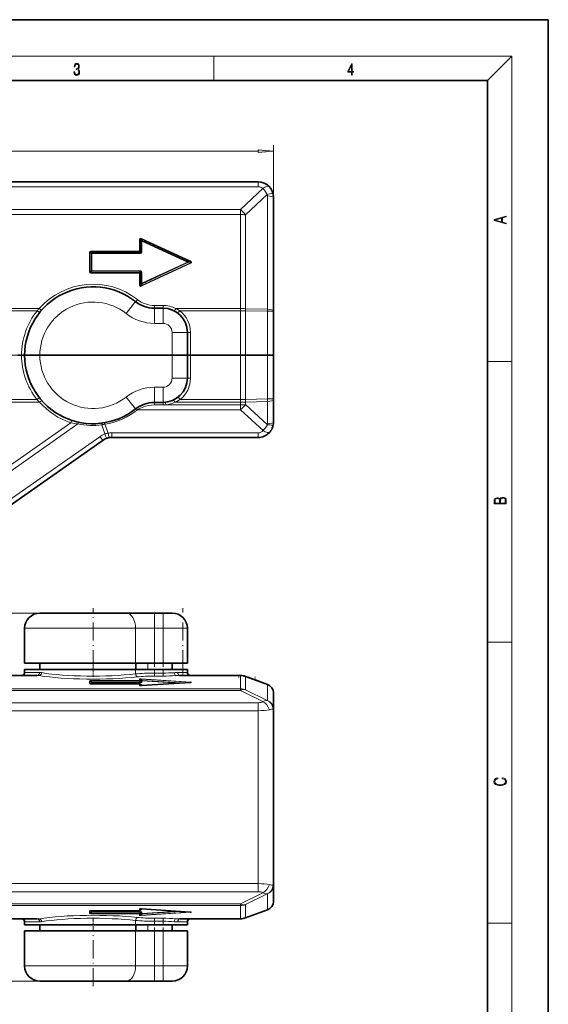
# Model space of a CAD drawing. Extents: x 0 to 210, y 0 to 297.
# Drawn here: x 123 to 210, y 135 to 297 of the extents above; entities that cross this region are included whole.
import ezdxf

# ---------------------------------------------------------------- set-up
doc = ezdxf.new("R2010")
doc.units = 0
doc.linetypes.add('DASHDOT', pattern=[18.5, 12, -3, 0.5, -3])

msp = doc.modelspace()

# ---------------------------------------------------------------- linework, layer by layer
at = {"color": 7, "lineweight": 35}
for p, q in [((210, 297), (0, 297)), ((210, 0), (210, 297)), ((200, 287), (20, 287)), ((200, 10), (200, 287)), ((52.28, 270.34), (162.33, 270.34)), ((164.83, 249.21), (164.83, 267.84)), ((145.26, 249.59), (146.68, 249.59)), ((164.83, 249.08), (164.83, 249.21)), ((164.83, 241.84), (164.83, 249.08)), ((150.68, 245.59), (150.68, 241.84)), ((123.43, 241.84), (122.81, 241.84)), ((123.43, 241.84), (122.81, 241.84)), ((123.93, 241.84), (123.43, 241.84)), ((123.93, 241.84), (123.43, 241.84)), ((126.43, 241.84), (123.93, 241.84)), ((126.43, 241.84), (123.93, 241.84)), ((148.18, 241.84), (126.43, 241.84)), ((148.18, 241.84), (126.43, 241.84)), ((150.68, 241.84), (148.18, 241.84)), ((150.68, 241.84), (148.18, 241.84)), ((151.18, 241.84), (150.68, 241.84)), ((150.68, 241.84), (150.68, 238.09)), ((151.18, 241.84), (150.68, 241.84)), ((159.39, 241.84), (151.18, 241.84)), ((159.39, 241.84), (151.18, 241.84)), ((160.25, 241.84), (159.39, 241.84)), ((160.25, 241.84), (159.39, 241.84)), ((163.84, 241.84), (160.25, 241.84)), ((163.84, 241.84), (160.25, 241.84)), ((164.83, 241.84), (163.84, 241.84)), ((164.83, 241.84), (163.84, 241.84)), ((164.83, 234.68), (164.83, 241.84)), ((164.83, 234.51), (164.83, 234.68)), ((145.26, 234.09), (146.68, 234.09)), ((164.83, 234.51), (164.83, 230.84)), ((162.33, 228.34), (138.28, 228.34)), ((136.85, 227.89), (111.24, 209.96)), ((140.61, 199.46), (126.43, 199.46)), ((148.18, 199.46), (126.43, 199.46)), ((145.26, 199.46), (140.61, 199.46)), ((145.26, 199.46), (146.68, 199.46)), ((148.18, 199.46), (146.68, 199.46)), ((123.93, 191.21), (123.93, 196.96)), ((123.93, 191.21), (123.93, 196.96)), ((150.68, 191.21), (150.68, 196.96)), ((150.68, 191.21), (150.68, 196.96)), ((142.16, 191.21), (123.93, 191.21)), ((126.43, 190.21), (126.43, 191.21)), ((145.26, 191.21), (142.16, 191.21)), ((142.18, 190.21), (142.18, 191.21)), ((145.26, 191.21), (146.68, 191.21)), ((150.68, 191.21), (146.68, 191.21)), ((148.18, 190.21), (148.18, 191.21)), ((148.18, 191.21), (148.18, 190.21)), ((142.16, 190.21), (123.93, 190.21)), ((123.93, 189.71), (123.93, 190.21)), ((123.93, 190.21), (126.43, 190.21)), ((123.93, 189.71), (123.93, 190.21)), ((145.26, 190.21), (142.16, 190.21)), ((145.26, 190.21), (146.68, 190.21)), ((150.68, 190.21), (146.68, 190.21)), ((148.18, 190.21), (149.93, 190.21)), ((150.68, 190.21), (149.93, 190.21)), ((150.68, 189.71), (150.68, 190.21)), ((150.68, 189.71), (150.68, 190.21)), ((125.99, 189.21), (120.34, 189.21)), ((122.81, 189.21), (123.43, 189.21)), ((142.82, 187.86), (134.81, 187.86)), ((143.1, 187.67), (142.92, 187.82)), ((151.12, 188.08), (143.15, 187.56)), ((159.39, 189.21), (149.41, 189.21)), ((151.13, 189.21), (152.63, 189.21)), ((151.15, 189.21), (151.14, 189.21)), ((159.13, 189.21), (152.63, 189.21)), ((159.13, 189.21), (159.39, 189.21)), ((163.84, 187.74), (160.25, 189.05)), ((160.63, 188.91), (160.25, 189.05)), ((160.63, 188.91), (161.83, 188.48)), ((163.84, 187.74), (161.83, 188.48)), ((142.89, 187.57), (143.15, 187.56)), ((164.83, 186.33), (164.83, 186.33)), ((164.83, 183.71), (164.83, 186.33)), ((164.83, 186.33), (164.83, 176.58)), ((164.83, 183.71), (164.83, 154.7)), ((164.83, 176.58), (164.83, 169.21)), ((164.83, 169.21), (164.83, 161.83)), ((164.83, 152.08), (164.83, 161.83)), ((164.83, 152.08), (164.83, 154.7)), ((142.82, 150.55), (134.81, 150.55)), ((142.89, 150.85), (143.15, 150.85)), ((143.1, 150.74), (142.92, 150.59)), ((151.12, 150.33), (143.15, 150.85)), ((163.84, 150.67), (160.25, 149.36)), ((164.83, 152.08), (164.83, 152.08)), ((120.34, 149.21), (125.99, 149.21)), ((149.41, 149.21), (159.39, 149.21)), ((160.22, 149.35), (160.25, 149.36)), ((123.93, 148.21), (123.93, 148.71)), ((123.93, 148.21), (123.93, 148.71)), ((142.16, 148.21), (123.93, 148.21)), ((126.43, 148.21), (126.43, 147.21)), ((145.26, 148.21), (142.16, 148.21)), ((142.18, 147.21), (142.18, 148.21)), ((145.26, 148.21), (146.68, 148.21)), ((150.68, 148.21), (146.68, 148.21)), ((148.18, 147.21), (148.18, 148.21)), ((148.18, 148.21), (148.18, 147.21)), ((150.68, 148.21), (150.68, 148.71)), ((150.68, 148.71), (150.68, 148.21)), ((142.16, 147.21), (123.93, 147.21)), ((123.93, 141.46), (123.93, 147.21)), ((123.93, 141.46), (123.93, 147.21)), ((126.43, 147.21), (123.93, 147.21)), ((145.26, 147.21), (142.16, 147.21)), ((145.26, 147.21), (146.68, 147.21)), ((150.68, 147.21), (146.68, 147.21)), ((150.68, 147.21), (148.18, 147.21)), ((150.68, 141.46), (150.68, 147.21)), ((150.68, 147.21), (150.68, 141.46)), ((140.61, 138.96), (126.43, 138.96)), ((145.26, 138.96), (140.61, 138.96)), ((145.26, 138.96), (146.68, 138.96)), ((148.18, 138.96), (146.68, 138.96))]:
    msp.add_line(p, q, dxfattribs=at)
at = {"color": 7, "lineweight": 13}
for p, q in [((16, 291), (204, 291)), ((155, 287), (155, 291)), ((200, 287), (204, 291)), ((204, 6), (204, 291)), ((52.27, 275.37), (162.34, 275.37)), ((164.83, 267.84), (164.83, 276.37)), ((162.33, 269.55), (162.33, 270.34)), ((52.28, 269.55), (162.33, 269.55)), ((159.39, 265.78), (163.06, 269.23)), ((160.25, 264.94), (163.81, 268.29)), ((163.84, 249.41), (163.84, 268.04)), ((55.22, 265.78), (159.39, 265.78)), ((159.39, 265.78), (159.39, 264.96)), ((55.22, 264.96), (159.39, 264.96)), ((159.39, 249.52), (159.39, 264.96)), ((160.25, 249.5), (160.25, 264.94)), ((142.82, 260.86), (142.82, 258.93)), ((142.92, 260.86), (142.92, 258.93)), ((142.92, 260.86), (143.09, 260.62)), ((143.09, 260.62), (143.09, 258.78)), ((151.08, 257.24), (143.11, 260.92)), ((143.11, 260.92), (143.25, 260.73)), ((151.13, 257.36), (143.16, 261.04)), ((150.7, 257.15), (143.2, 260.61)), ((143.2, 260.61), (143.2, 258.77)), ((150.75, 257.26), (143.25, 260.73)), ((134.57, 258.72), (134.57, 255.55)), ((134.67, 258.71), (134.67, 255.55)), ((134.67, 258.71), (134.84, 258.57)), ((142.82, 258.93), (134.81, 258.93)), ((134.81, 258.93), (134.81, 258.8)), ((142.82, 258.8), (134.81, 258.8)), ((134.81, 258.8), (134.95, 258.69)), ((134.84, 258.57), (134.84, 255.74)), ((142.95, 258.69), (134.95, 258.69)), ((134.95, 258.69), (134.95, 258.56)), ((142.95, 258.56), (134.95, 258.56)), ((134.95, 258.56), (134.95, 255.74)), ((142.82, 258.93), (142.82, 258.8)), ((142.95, 258.69), (142.82, 258.8)), ((143.09, 258.78), (142.92, 258.93)), ((142.95, 258.69), (142.95, 258.56)), ((134.67, 255.55), (134.84, 255.74)), ((134.95, 255.65), (134.95, 255.74)), ((143.01, 255.74), (134.95, 255.74)), ((143.01, 255.65), (143.01, 255.74)), ((151.2, 257.04), (143.04, 253.28)), ((151.24, 256.97), (143.08, 253.2)), ((150.7, 257.15), (143.2, 253.69)), ((150.74, 257.07), (143.24, 253.61)), ((151.2, 257.04), (150.74, 257.07)), ((151.08, 257.24), (150.75, 257.26)), ((134.75, 255.43), (134.95, 255.65)), ((134.75, 255.34), (134.75, 255.43)), ((142.82, 255.43), (134.75, 255.43)), ((142.82, 255.34), (134.75, 255.34)), ((143.01, 255.65), (134.95, 255.65)), ((143.01, 255.65), (142.82, 255.43)), ((142.82, 255.34), (142.82, 255.43)), ((142.82, 253.41), (142.82, 255.34)), ((143.09, 255.53), (142.92, 255.34)), ((142.92, 253.4), (142.92, 255.34)), ((143.09, 255.53), (143.09, 253.69)), ((143.2, 255.52), (143.2, 253.69)), ((142.92, 253.4), (143.09, 253.69)), ((143.04, 253.28), (143.24, 253.61)), ((120.01, 249.52), (126.34, 249.52)), ((142.16, 250.67), (140.61, 248.71)), ((145.26, 250.03), (146.68, 250.03)), ((145.26, 250.03), (145.26, 249.59)), ((145.26, 249.59), (145.26, 247.09)), ((146.68, 250.03), (146.68, 249.59)), ((146.68, 249.59), (146.68, 247.09)), ((148.76, 249.52), (159.39, 249.52)), ((159.39, 249.19), (159.39, 249.52)), ((163.84, 249.41), (160.25, 249.5)), ((120.34, 249.17), (125.99, 249.17)), ((125.99, 249.17), (126.38, 248.86)), ((149.41, 249.17), (149.11, 248.77)), ((149.41, 249.17), (159.39, 249.17)), ((159.39, 249.17), (159.39, 249.19)), ((159.39, 241.84), (159.39, 249.17)), ((160.25, 249.17), (159.39, 249.17)), ((163.84, 249.08), (160.25, 249.17)), ((160.25, 241.84), (160.25, 249.17)), ((163.84, 249.08), (164.83, 249.08)), ((163.84, 241.84), (163.84, 249.08)), ((145.26, 247.09), (146.68, 247.09)), ((148.18, 245.59), (148.18, 241.84)), ((150.68, 245.59), (148.18, 245.59)), ((151.18, 245.59), (150.68, 245.59)), ((151.18, 245.59), (151.18, 241.84)), ((148.18, 241.84), (148.18, 238.09)), ((151.18, 241.84), (151.18, 238.09)), ((159.39, 234.56), (159.39, 241.84)), ((160.25, 234.56), (160.25, 241.84)), ((163.84, 234.68), (163.84, 241.84)), ((200, 240.83), (204, 240.83)), ((150.68, 238.09), (148.18, 238.09)), ((151.18, 238.09), (150.68, 238.09)), ((145.26, 236.59), (146.68, 236.59)), ((145.26, 234.09), (145.26, 236.59)), ((146.68, 234.09), (146.68, 236.59)), ((125.96, 234.56), (126.35, 234.87)), ((142.16, 233.02), (140.61, 234.98)), ((149.47, 234.56), (149.16, 234.96)), ((163.84, 234.68), (160.25, 234.56)), ((163.84, 234.68), (164.83, 234.68)), ((119.96, 234.13), (126.4, 234.13)), ((120.38, 234.56), (125.96, 234.56)), ((145.26, 233.69), (145.26, 234.09)), ((146.68, 233.69), (145.26, 233.69)), ((146.68, 233.69), (146.68, 234.09)), ((159.39, 233.7), (147.12, 233.7)), ((148.64, 234.13), (159.39, 234.13)), ((149.47, 234.56), (159.39, 234.56)), ((160.25, 234.56), (159.39, 234.56)), ((159.39, 234.15), (159.39, 234.56)), ((159.39, 234.13), (159.39, 234.15)), ((159.39, 234.13), (159.39, 233.7)), ((159.39, 232.89), (159.39, 233.7)), ((163.84, 234.27), (160.25, 234.16)), ((160.25, 234.16), (160.25, 233.73)), ((160.25, 233.73), (163.83, 230.43)), ((163.84, 234.27), (163.84, 230.6)), ((142.48, 232.89), (142.47, 232.88)), ((159.39, 232.89), (142.48, 232.89)), ((159.39, 232.89), (163.11, 229.46)), ((131.55, 230.76), (110.54, 216.05)), ((132.7, 230.56), (111.04, 215.39)), ((137.13, 228.92), (136.61, 230.41)), ((137.64, 229.04), (137.13, 230.51)), ((136.29, 228.46), (110.68, 210.53)), ((138.28, 229.09), (138.28, 228.34)), ((162.33, 229.09), (138.28, 229.09)), ((162.33, 229.09), (162.33, 228.34)), ((126.43, 199.46), (33.71, 199.46)), ((145.26, 199.46), (145.26, 196.96)), ((146.68, 199.46), (146.68, 196.96)), ((142.16, 196.96), (123.93, 196.96)), ((142.16, 191.21), (142.16, 196.96)), ((145.26, 196.96), (142.16, 196.96)), ((145.26, 191.21), (145.26, 196.96)), ((145.26, 196.96), (146.68, 196.96)), ((146.68, 191.21), (146.68, 196.96)), ((150.68, 196.96), (146.68, 196.96)), ((200, 194.67), (204, 194.67)), ((144.18, 190.21), (144.18, 191.21)), ((123.93, 189.71), (126.38, 189.71)), ((142.16, 189.47), (142.16, 190.21)), ((145.26, 189.6), (145.26, 190.21)), ((145.26, 189.11), (145.26, 189.6)), ((145.26, 189.6), (146.68, 189.6)), ((146.68, 189.6), (146.68, 190.21)), ((146.68, 189.11), (146.68, 189.6)), ((149.11, 189.71), (150.68, 189.71)), ((126.34, 189.18), (120.01, 189.18)), ((134.57, 187.89), (134.57, 188.33)), ((134.67, 187.86), (134.67, 188.29)), ((134.67, 188.29), (134.84, 188.1)), ((142.82, 188.36), (134.75, 188.36)), ((134.75, 188.36), (134.75, 188.32)), ((142.82, 188.32), (134.75, 188.32)), ((134.75, 188.32), (134.95, 188.1)), ((142.82, 187.86), (134.81, 187.86)), ((134.81, 187.86), (134.81, 187.86)), ((134.84, 187.86), (134.84, 188.1)), ((143.01, 188.1), (134.95, 188.1)), ((134.95, 188.1), (134.95, 188.05)), ((143.01, 188.05), (134.95, 188.05)), ((134.95, 187.86), (134.95, 188.05)), ((142.82, 188.63), (142.82, 188.36)), ((142.82, 188.36), (142.82, 188.32)), ((143.01, 188.1), (142.82, 188.32)), ((142.82, 187.59), (142.82, 187.86)), ((142.82, 187.86), (142.82, 187.86)), ((142.92, 188.59), (142.92, 188.32)), ((142.92, 188.59), (143.09, 188.39)), ((143.09, 188.13), (142.92, 188.32)), ((142.92, 187.56), (142.92, 187.82)), ((143.09, 187.67), (142.92, 187.82)), ((143.01, 188.1), (143.01, 188.05)), ((151.2, 188.09), (143.04, 188.62)), ((143.04, 188.62), (143.24, 188.39)), ((151.24, 188.13), (143.08, 188.66)), ((143.09, 188.13), (143.09, 188.39)), ((151.13, 188.08), (143.16, 187.56)), ((149.18, 187.95), (143.2, 188.34)), ((143.2, 188.08), (143.2, 188.34)), ((149.53, 187.98), (143.24, 188.39)), ((145.26, 189.11), (146.68, 189.11)), ((159.39, 189.18), (148.76, 189.18)), ((151.2, 188.09), (151.18, 188.08)), ((159.39, 189.21), (159.39, 189.18)), ((159.39, 187.01), (159.39, 189.18)), ((163.84, 187.72), (160.25, 189.03)), ((160.25, 186.86), (160.25, 189.03)), ((159.39, 187.01), (55.22, 187.01)), ((159.39, 186.74), (55.22, 186.74)), ((143.09, 187.56), (143.09, 187.67)), ((143.1, 187.67), (143.09, 187.67)), ((143.2, 187.57), (143.2, 187.63)), ((159.39, 187.01), (159.39, 186.74)), ((159.39, 186.74), (163.06, 184.91)), ((160.25, 186.86), (163.81, 185.08)), ((163.84, 185.1), (163.84, 187.72)), ((162.33, 184.74), (52.28, 184.74)), ((162.33, 184.74), (162.33, 183.42)), ((162.33, 183.42), (52.28, 183.42)), ((162.33, 183.42), (162.33, 154.99)), ((52.28, 154.99), (162.33, 154.99)), ((162.33, 153.67), (162.33, 154.99)), ((52.28, 153.67), (162.33, 153.67)), ((159.39, 151.67), (163.06, 153.5)), ((160.25, 151.55), (163.81, 153.33)), ((163.84, 150.69), (163.84, 153.31)), ((55.22, 151.67), (159.39, 151.67)), ((55.22, 151.4), (159.39, 151.4)), ((134.57, 150.52), (134.57, 150.08)), ((134.67, 150.55), (134.67, 150.12)), ((142.82, 150.55), (134.81, 150.55)), ((134.81, 150.55), (134.81, 150.55)), ((134.84, 150.55), (134.84, 150.31)), ((134.95, 150.55), (134.95, 150.36)), ((142.82, 150.82), (142.82, 150.55)), ((142.82, 150.55), (142.82, 150.55)), ((142.92, 150.85), (142.92, 150.59)), ((143.09, 150.74), (142.92, 150.59)), ((143.09, 150.85), (143.09, 150.74)), ((143.1, 150.74), (143.09, 150.74)), ((151.13, 150.33), (143.16, 150.85)), ((143.2, 150.84), (143.2, 150.78)), ((159.39, 151.67), (159.39, 151.4)), ((159.39, 149.23), (159.39, 151.4)), ((160.25, 149.38), (160.25, 151.55)), ((163.84, 150.69), (160.25, 149.38)), ((120.01, 149.23), (126.34, 149.23)), ((134.67, 150.12), (134.84, 150.31)), ((134.75, 150.09), (134.95, 150.31)), ((134.75, 150.05), (134.75, 150.09)), ((142.82, 150.09), (134.75, 150.09)), ((142.82, 150.05), (134.75, 150.05)), ((134.95, 150.31), (134.95, 150.36)), ((143.01, 150.36), (134.95, 150.36)), ((143.01, 150.31), (134.95, 150.31)), ((142.16, 148.21), (142.16, 148.94)), ((143.01, 150.31), (142.82, 150.09)), ((142.82, 150.05), (142.82, 150.09)), ((142.82, 149.78), (142.82, 150.05)), ((143.09, 150.28), (142.92, 150.09)), ((142.92, 149.82), (142.92, 150.09)), ((142.92, 149.82), (143.09, 150.03)), ((143.01, 150.31), (143.01, 150.36)), ((151.2, 150.32), (143.04, 149.79)), ((143.04, 149.79), (143.24, 150.03)), ((151.24, 150.28), (143.08, 149.75)), ((143.09, 150.28), (143.09, 150.03)), ((149.18, 150.46), (143.2, 150.07)), ((143.2, 150.33), (143.2, 150.07)), ((149.53, 150.43), (143.24, 150.03)), ((145.26, 149.3), (146.68, 149.3)), ((145.26, 149.3), (145.26, 148.81)), ((146.68, 149.3), (146.68, 148.81)), ((148.76, 149.23), (159.39, 149.23)), ((151.2, 150.32), (151.18, 150.33)), ((159.39, 149.21), (159.39, 149.23)), ((126.38, 148.71), (123.93, 148.71)), ((144.18, 147.21), (144.18, 148.21)), ((145.26, 148.21), (145.26, 148.81)), ((145.26, 148.81), (146.68, 148.81)), ((146.68, 148.21), (146.68, 148.81)), ((150.68, 148.71), (149.11, 148.71)), ((200, 148.5), (204, 148.5)), ((142.16, 141.46), (142.16, 147.21)), ((145.26, 141.46), (145.26, 147.21)), ((146.68, 141.46), (146.68, 147.21)), ((142.16, 141.46), (123.93, 141.46)), ((145.26, 141.46), (142.16, 141.46)), ((145.26, 141.46), (146.68, 141.46)), ((145.26, 141.46), (145.26, 138.96)), ((150.68, 141.46), (146.68, 141.46)), ((146.68, 141.46), (146.68, 138.96)), ((126.43, 138.96), (33.71, 138.96))]:
    msp.add_line(p, q, dxfattribs=at)
at = {"color": 7, "linetype": 'DASHDOT', "lineweight": 13}
msp.add_line((125.79, 241.84), (95.57, 241.84), dxfattribs=at)
at = {"color": 7, "linetype": 'DASHDOT', "lineweight": 13, "ltscale": 0.2475}
for p, q in [((135.18, 190.38), (135.18, 200.28)), ((149.93, 190.38), (149.93, 200.28))]:
    msp.add_line(p, q, dxfattribs=at)
at = {"color": 7, "linetype": 'DASHDOT', "lineweight": 13, "ltscale": 0.1725}
for p, q in [((145.26, 190.63), (145.26, 197.53)), ((146.68, 190.63), (146.68, 197.53)), ((145.26, 140.88), (145.26, 147.78)), ((146.68, 140.88), (146.68, 147.78))]:
    msp.add_line(p, q, dxfattribs=at)
at = {"color": 7, "linetype": 'DASHDOT', "lineweight": 13, "ltscale": 0.032772}
for p, q in [((135.18, 189), (135.18, 190.31)), ((135.18, 148.1), (135.18, 149.41))]:
    msp.add_line(p, q, dxfattribs=at)
at = {"color": 7, "linetype": 'DASHDOT', "lineweight": 13, "ltscale": 0.022101}
for p, q in [((145.26, 189.39), (145.26, 190.28)), ((145.26, 148.13), (145.26, 149.02))]:
    msp.add_line(p, q, dxfattribs=at)
at = {"color": 7, "linetype": 'DASHDOT', "lineweight": 13, "ltscale": 0.018015}
for p, q in [((146.68, 189.54), (146.68, 190.27)), ((146.68, 148.15), (146.68, 148.87))]:
    msp.add_line(p, q, dxfattribs=at)
at = {"color": 7, "linetype": 'DASHDOT', "lineweight": 13, "ltscale": 0.03}
msp.add_line((149.93, 189.11), (149.93, 190.31), dxfattribs=at)
at = {"color": 7, "linetype": 'DASHDOT', "lineweight": 13, "ltscale": 0.008729}
msp.add_line((159.13, 188.89), (159.13, 189.23), dxfattribs=at)
at = {"color": 7, "linetype": 'DASHDOT', "lineweight": 13, "ltscale": 0.01311}
msp.add_line((161.83, 188.43), (161.83, 188.96), dxfattribs=at)
at = {"color": 7, "linetype": 'DASHDOT', "lineweight": 13, "ltscale": 0.247507}
msp.add_line((135.18, 138.13), (135.18, 148.03), dxfattribs=at)
at = {"color": 7, "lineweight": 13}
for points in [[(132.02, 288.43), (132.02, 288.43), (132.05, 288.17), (132.15, 287.98), (132.29, 287.86), (132.49, 287.82), (132.69, 287.86), (132.84, 287.98), (132.93, 288.16), (132.96, 288.4), (132.95, 288.57), (132.9, 288.71), (132.82, 288.82), (132.72, 288.89), (132.87, 289.06), (132.92, 289.32), (132.89, 289.52), (132.81, 289.68), (132.68, 289.78), (132.51, 289.82), (132.33, 289.78), (132.19, 289.67), (132.1, 289.48), (132.07, 289.24), (132.2, 289.24), (132.22, 289.42), (132.28, 289.56), (132.37, 289.64), (132.5, 289.67), (132.62, 289.64), (132.71, 289.57), (132.77, 289.46), (132.79, 289.32), (132.76, 289.15), (132.7, 289.04), (132.59, 288.97), (132.44, 288.94), (132.39, 288.95), (132.39, 288.8), (132.46, 288.81), (132.62, 288.78), (132.73, 288.71), (132.8, 288.58), (132.82, 288.41), (132.8, 288.22), (132.73, 288.08), (132.63, 287.99), (132.49, 287.97), (132.35, 288), (132.25, 288.09), (132.18, 288.23), (132.16, 288.43)], [(177.65, 287.87), (177.79, 287.87), (177.79, 288.36), (177.98, 288.36), (177.98, 288.5), (177.79, 288.5), (177.79, 289.76), (177.64, 289.76), (177.03, 288.5), (177.03, 288.36), (177.65, 288.36)], [(177.65, 288.5), (177.15, 288.5), (177.65, 289.53)], [(162.34, 275.15), (164.83, 275.37), (162.34, 275.59)], [(203.09, 263.42), (203.09, 263.57), (202.48, 263.74), (202.48, 264.41), (203.09, 264.58), (203.09, 264.73), (201.09, 264.16), (201.09, 263.99)], [(202.32, 263.78), (201.29, 264.07), (202.32, 264.37)], [(203.09, 217.41), (203.09, 217.82), (203.09, 218.09), (203.05, 218.26), (202.97, 218.35), (202.86, 218.43), (202.72, 218.47), (202.55, 218.49), (202.37, 218.47), (202.21, 218.41), (202.1, 218.32), (202.04, 218.2), (201.97, 218.29), (201.87, 218.36), (201.75, 218.41), (201.6, 218.42), (201.35, 218.37), (201.17, 218.24), (201.11, 218.09), (201.09, 217.9), (201.09, 217.41)], [(201.26, 217.88), (201.27, 218.06), (201.33, 218.18), (201.44, 218.26), (201.62, 218.28), (201.8, 218.25), (201.91, 218.18), (201.96, 218.05), (201.97, 217.87), (201.97, 217.55), (201.26, 217.55)], [(202.93, 217.55), (202.14, 217.55), (202.14, 217.96), (202.17, 218.13), (202.24, 218.25), (202.37, 218.32), (202.54, 218.35), (202.73, 218.32), (202.85, 218.25), (202.91, 218.13), (202.93, 217.95)], [(202.44, 172.23), (202.67, 172.19), (202.84, 172.1), (202.95, 171.96), (202.98, 171.78), (202.93, 171.56), (202.75, 171.4), (202.47, 171.3), (202.09, 171.26), (201.71, 171.3), (201.43, 171.4), (201.26, 171.56), (201.2, 171.78), (201.24, 171.95), (201.33, 172.08), (201.48, 172.18), (201.68, 172.22), (201.68, 172.36), (201.42, 172.31), (201.22, 172.19), (201.09, 172.01), (201.04, 171.78), (201.11, 171.5), (201.2, 171.39), (201.32, 171.3), (201.65, 171.16), (201.85, 171.13), (202.09, 171.12), (202.33, 171.13), (202.54, 171.16), (202.87, 171.29), (203.08, 171.5), (203.15, 171.77), (203.1, 172.01), (202.96, 172.2), (202.74, 172.32), (202.44, 172.37)]]:
    msp.add_lwpolyline(points, close=True, dxfattribs=at)
for points in [[(145.26, 233.69), (144.76, 233.66), (144.27, 233.59), (143.78, 233.48), (143.23, 233.28), (142.72, 233.03), (142.48, 232.89)], [(147.12, 233.7), (147.08, 234.04), (147.07, 234.1), (147.07, 234.11), (147.07, 234.11), (147.07, 234.11)], [(163.81, 185.08), (163.59, 185.08), (163.34, 185.02), (163.06, 184.91)], [(164.75, 183.68), (164.51, 183.65), (164.16, 183.58)], [(164.16, 154.83), (164.51, 154.76), (164.75, 154.73)], [(163.06, 153.5), (163.34, 153.39), (163.59, 153.33), (163.81, 153.33)]]:
    msp.add_lwpolyline(points, dxfattribs=at)
at = {"color": 7, "lineweight": 35}
for centre, radius, start, end in [((162.33, 267.84), 2.5, 0, 90), ((135.18, 241.84), 11.25, 51.6851, 180), ((145.26, 254.59), 5, 231.6851, 270), ((146.68, 245.59), 4, 0, 90), ((135.18, 241.84), 11.25, 180, 308.3149), ((146.68, 238.09), 4, 270, 360), ((145.26, 229.09), 5, 90, 128.3149), ((162.33, 230.84), 2.5, 270, 0.0003), ((138.28, 225.84), 2.5, 90, 125), ((126.43, 196.96), 2.5, 90, 180), ((126.43, 196.96), 2.5, 90, 180), ((148.18, 196.96), 2.5, 0, 90), ((148.18, 196.96), 2.5, 0, 90), ((123.43, 189.71), 0.5, 270, 360), ((123.43, 189.71), 0.5, 270, 360), ((151.18, 189.71), 0.5, 180, 270), ((151.18, 189.71), 0.5, 180, 270), ((134.78, 188.96), 1.1, 262.1861, 271.6675), ((142.82, 187.71), 0.15, 49.0397, 90), ((151.04, 189.88), 1.81, 272.4484, 278.749), ((159.39, 186.71), 2.5, 70, 90), ((159.39, 186.71), 2.5, 70, 90), ((163.33, 186.33), 1.5, 0, 70), ((163.33, 186.33), 1.5, 0, 70), ((143.17, 187.75), 0.116, 228.1995, 250.933), ((134.78, 149.45), 1.1, 88.3324, 97.8141), ((142.82, 150.7), 0.15, 270, 310.9603), ((143.17, 150.66), 0.116, 109.0673, 131.8005), ((163.33, 152.08), 1.5, 290, 360), ((163.33, 152.08), 1.5, 290, 360), ((123.43, 148.71), 0.5, 0, 90), ((123.43, 148.71), 0.5, 0, 90), ((151.18, 148.71), 0.5, 90, 180), ((151.04, 148.53), 1.81, 81.251, 87.5515), ((159.39, 151.71), 2.5, 270, 290), ((159.39, 151.71), 2.5, 270, 290), ((126.43, 141.46), 2.5, 180, 270), ((126.43, 141.46), 2.5, 180, 270), ((148.18, 141.46), 2.5, 270, 360)]:
    msp.add_arc(centre, radius, start, end, dxfattribs=at)
at = {"color": 7, "lineweight": 13}
for centre, radius, start, end in [((162.33, 268.55), 1, 43.087, 90.0001), ((160.46, 266.39), 3.85, 29.5446, 47.5702), ((162.84, 268.04), 1, 359.9999, 14.3158), ((135.18, 241.78), 11.75, 51.6851, 138.7799), ((145.26, 254.53), 4.5, 231.6851, 270), ((133.56, 241.93), 10.47, 133.5623, 136.2585), ((135.18, 241.84), 8.75, 51.6851, 180), ((146.68, 245.53), 4.5, 62.5318, 90), ((146.89, 245.2), 4.7, 57.5725, 66.6416), ((151.76, 249.24), 12.08, 359.2244, 0.7747), ((135.18, 241.84), 11.75, 141.4337, 180), ((145.26, 254.59), 7.5, 231.6851, 270), ((146.68, 245.59), 4.5, 0, 52.6066), ((146.68, 245.59), 1.5, 360, 90), ((135.18, 241.84), 11.75, 180, 218.293), ((135.18, 241.84), 8.75, 180, 308.3149), ((146.68, 238.09), 1.5, 270, 0), ((146.68, 238.09), 4.5, 308.3044, 360), ((145.26, 229.09), 7.5, 90, 128.3149), ((151.82, 234.47), 12.03, 359.0291, 0.9724), ((133.56, 241.77), 10.48, 223.4647, 226.831), ((135.18, 241.93), 11.75, 221.6071, 252.0016), ((146.68, 239.08), 5.39, 269.9986, 274.6535), ((146.68, 238.18), 4.5, 275.5815, 295.7769), ((146.88, 238.51), 4.72, 291.8209, 303.2446), ((135.18, 242.09), 11.75, 279.541, 308.3149), ((133.96, 241.25), 10.77, 257.0619, 263.2921), ((135.08, 242.06), 11.75, 258.321, 277.4803), ((127.01, 284.89), 55.31, 280.0006, 280.5448), ((160.59, 232.11), 3.65, 313.5836, 332.5877), ((162.84, 230.6), 1, 350.0049, 0.0007), ((138.58, 225.19), 4, 111.2599, 125.0001), ((137.84, 227.14), 1.92, 96.1768, 111.7958), ((138.28, 225.09), 4, 90.0005, 99.3134), ((162.33, 230.09), 1, 269.9997, 320.7939), ((126.38, 187.68), 2.03, 80.2275, 89.729), ((146.73, 212.52), 22.92, 269.8842, 274.5022), ((149.18, 182.51), 7.19, 90.5936, 95.254), ((125.98, 186.57), 2.64, 82.1886, 89.792), ((146.73, 218.1), 28.99, 269.8965, 274.0027), ((149.5, 178.3), 10.9, 90.4383, 93.8946), ((163.79, 187.73), 0.0538, 346.3982, 10.898), ((163.79, 150.68), 0.0538, 349.1016, 13.6018), ((125.98, 151.84), 2.64, 270.208, 277.8114), ((146.73, 120.31), 28.99, 85.9973, 90.1035), ((149.5, 160.11), 10.9, 266.1054, 269.5617), ((126.38, 150.73), 2.02, 270.2719, 279.7745), ((146.73, 125.89), 22.92, 85.4978, 90.1158), ((149.18, 155.9), 7.19, 264.7459, 269.4065)]:
    msp.add_arc(centre, radius, start, end, dxfattribs=at)
for centre, major_axis, ratio, start_param, end_param in [((163.06, 268.53), (1.1, 1.02), 0.36198, 0, 1.244326), ((163.3, 268.09), (1.45, 0.37), 0.045243, 6.283183, 7.481705), ((163.33, 267.84), (-1.5, 0), 0.139173, 3.141593, 4.363323), ((159.39, 264.61), (1.71, -1.82), 0.342122, 1.431452, 1.919985), ((159.39, 264.61), (2.5, 0), 0.139173, 1.22173, 1.570796), ((143.25, 260.58), (0.358, -0.46), 0.513158, 2.359572, 3.724539), ((142.82, 260.84), (-0.15, 0), 0.139173, 3.936867, 4.712389), ((143.25, 260.56), (0.309, -0.419), 0.287143, 2.369793, 3.734753), ((143.2, 260.63), (-0.123, -0.086), 0.411956, 4.029913, 5.394865), ((143.2, 260.63), (-0.15, 0), 0.139173, 0.795275, 1.570796), ((143.16, 261.02), (0.063, 0.136), 0.058817, 1.444105, 2.354459), ((143.2, 260.63), (0.063, 0.136), 0.058817, 4.585698, 5.496051), ((135, 258.56), (0.391, -0.283), 0.617357, 2.434728, 3.561314), ((134.57, 258.7), (-0.15, 0), 0.139173, 3.936867, 4.712389), ((135, 258.54), (0.314, -0.248), 0.372346, 2.454302, 3.580901), ((134.95, 258.58), (-0.098, -0.113), 0.54824, 4.149087, 5.275691), ((134.95, 258.58), (-0.15, 0), 0.139173, 0.795275, 1.570796), ((142.82, 258.91), (0.098, 0.113), 0.54824, 4.149087, 5.275691), ((142.82, 258.91), (-0.15, 0), 0.139173, 3.936867, 4.712389), ((142.77, 258.96), (0.314, -0.248), 0.372349, 5.595889, 6.722497), ((142.77, 258.93), (0.391, -0.283), 0.617381, 5.57629, 6.702917), ((143.2, 258.8), (-0.15, 0), 0.139173, 0.795275, 1.570796), ((151.13, 257.34), (0.063, 0.136), 0.058817, 1.444105, 2.354459), ((150.58, 257.2), (0.794, -0.092), 0.371751, 5.735603, 7.129733), ((134.95, 255.76), (-0.15, 0), 0.139173, 0.795275, 1.570796), ((134.95, 255.76), (0.113, -0.098), 0.602633, 4.230408, 5.19437), ((142.77, 255.24), (-0.358, -0.458), 0.51414, 2.559752, 3.523694), ((150.7, 257.17), (0.063, 0.136), 0.058817, 4.585698, 5.496051), ((150.7, 257.17), (0.063, -0.136), 0.058817, 4.83908, 5.496051), ((150.7, 257.17), (0.009, 0.15), 0.38663, 4.015327, 5.409451), ((150.58, 257.18), (0.738, -0.065), 0.200404, 5.73069, 7.124812), ((151.24, 256.95), (0.063, -0.136), 0.058817, 1.697487, 2.354459), ((135, 255.84), (-0.358, -0.458), 0.514153, 5.701329, 6.665294), ((134.57, 255.53), (-0.15, 0), 0.139173, 3.936867, 4.712389), ((135, 255.81), (-0.311, -0.38), 0.304312, 5.705407, 6.669371), ((142.82, 255.32), (-0.113, 0.098), 0.602633, 4.230408, 5.19437), ((142.82, 255.32), (-0.15, 0), 0.139173, 3.936867, 4.712389), ((142.77, 255.26), (-0.311, -0.38), 0.304306, 2.563827, 3.527771), ((143.2, 255.54), (-0.15, 0), 0.139173, 0.795275, 1.570796), ((143.25, 253.81), (-0.338, -0.623), 0.422079, 5.622079, 6.797966), ((142.82, 253.39), (-0.15, 0), 0.139173, 3.936867, 4.712389), ((143.25, 253.79), (-0.308, -0.55), 0.237476, 5.62355, 6.799432), ((143.08, 253.18), (0.063, -0.136), 0.058817, 1.697487, 2.354459), ((143.2, 253.71), (-0.15, 0), 0.139173, 0.795275, 1.570796), ((143.2, 253.71), (0.13, -0.076), 0.527102, 4.124447, 5.300331), ((143.2, 253.71), (0.063, -0.136), 0.058817, 4.83908, 5.496051), ((142.47, 251.06), (-0.31, -0.392), 0.086804, 0, 1.461381), ((126.34, 249.59), (0.376, -0.329), 0.105126, 4.804226, 6.283185), ((148.76, 249.59), (-0.231, -0.444), 0.06469, 0, 1.446997), ((159.39, 249.17), (2.5, 0), 0.139173, 1.22173, 1.570796), ((159.39, 249.17), (-0.06, -2.5), 0.341922, 1.579498, 1.710692), ((163.33, 249.21), (-1.5, 0), 0.139173, 3.141593, 4.363323), ((126.4, 234.04), (0.374, 0.332), 0.130711, 0, 1.455234), ((142.47, 232.63), (0.31, -0.392), 0.337008, 1.973936, 3.141593), ((142.48, 232.64), (0.308, -0.394), 0.33544, 1.975326, 3.141593), ((148.64, 234.04), (0.217, -0.45), 0.076455, 1.72781, 3.141593), ((159.39, 234.56), (2.5, 0), 0.173648, 4.712389, 5.061455), ((159.39, 234.14), (-1.69, -1.84), 0.36437, 1.194293, 1.682826), ((159.39, 234.14), (2.5, 0), 0.173648, 4.712389, 5.061455), ((159.39, 234.56), (0.08, -2.5), 0.341867, 1.395928, 1.559911), ((163.33, 234.51), (-1.5, 0), 0.173648, 1.919862, 3.141593), ((131.55, 230.67), (-0.154, -0.476), 0.054402, 3.141593, 4.546479), ((132.8, 230.34), (-0.101, -0.49), 0.306787, 3.141593, 4.313381), ((136.71, 230.19), (0.065, -0.496), 0.157112, 3.141593, 4.234661), ((137.13, 230.26), (0.083, -0.493), 0.095261, 2.086427, 3.141593), ((163.32, 230.67), (1.48, -0.26), 0.108849, 5.086185, 6.283187), ((163.33, 230.84), (-1.5, 0), 0.173648, 1.919863, 3.141593), ((135.99, 229.12), (-0.86, 1.23), 0.100624, 2.062591, 3.141593), ((136.83, 229.57), (0.54, -1.4), 0.029629, 0, 1.070412), ((137.64, 229.79), (0.24, -1.48), 0.093028, 5.228393, 6.283185), ((163.11, 230.21), (1.16, -0.95), 0.40837, 5.033962, 6.283182), ((140.61, 196.96), (0, 2.5), 0.619983, 4.712389, 6.283185), ((125.99, 189.71), (0, -0.5), 0.781888, 6.283184, 7.853981), ((126.34, 189.68), (-0.079, -0.494), 0.748016, 0.211267, 1.690226), ((135.18, 190.76), (11.25, 0), 0.146787, 3.861018, 5.381112), ((145.26, 188.97), (5, 0), 0.126493, 1.570833, 2.239514), ((142.47, 189.47), (0.055, -0.497), 0.617643, 4.643906, 6.105287), ((148.76, 189.68), (0.036, -0.499), 0.46029, 4.678772, 6.125769), ((149.41, 189.71), (0, -0.5), 0.607284, 4.712389, 6.283185), ((135.18, 190.27), (11.75, 0), 0.140541, 3.861019, 5.38111), ((135, 188.29), (0.428, -0.04), 0.131849, 2.190021, 3.153982), ((134.57, 188.18), (-0.15, 0), 0.990268, 3.936867, 4.712389), ((135, 187.91), (0.429, 0.023), 0.109855, 3.135762, 4.262373), ((134.57, 187.74), (-0.15, 0), 0.990268, 4.184854, 4.712389), ((135, 188.14), (0.33, -0.174), 0.185321, 2.496432, 3.460374), ((134.95, 188.2), (-0.113, -0.098), 0.602633, 0.124854, 1.088816), ((134.95, 188.2), (-0.15, 0), 0.990268, 0.795275, 1.570796), ((145.26, 188.48), (4.5, 0), 0.14054, 1.570786, 2.239515), ((143.25, 188.58), (0.428, -0.058), 0.159602, 1.987405, 3.163321), ((142.82, 188.49), (-0.15, 0), 0.990268, 3.936867, 4.712389), ((142.82, 188.21), (-0.15, 0), 0.990268, 3.936867, 4.712389), ((142.82, 188.21), (0.113, 0.098), 0.602633, 0.124854, 1.088816), ((142.82, 187.71), (-0.15, 0), 0.990268, 3.936867, 4.712389), ((143.25, 188.43), (0.332, -0.204), 0.207192, 2.351154, 3.52705), ((142.82, 187.71), (0.098, 0.113), 0.54824, 6.164077, 6.28274), ((142.77, 188.27), (0.33, -0.174), 0.185325, 5.63801, 6.601973), ((142.77, 188.12), (0.428, -0.04), 0.13185, 5.331609, 6.295575), ((143.08, 188.51), (0.01, 0.15), 0.418505, 0.153844, 0.810816), ((143.2, 188.49), (-0.116, -0.095), 0.734042, 0.146863, 1.322747), ((143.2, 188.49), (-0.15, 0), 0.990268, 0.795275, 1.570796), ((143.2, 188.23), (-0.15, 0), 0.990268, 0.795275, 1.570796), ((143.2, 188.49), (0.01, 0.15), 0.418505, 3.295437, 3.952408), ((151.13, 187.93), (0.01, -0.15), 0.418505, 2.987748, 3.141593), ((150.58, 188.1), (0.795, 0.011), 0.052834, 5.478777, 6.872893), ((151.24, 187.99), (0.01, 0.15), 0.418505, 0.153844, 0.810816), ((150.58, 187.95), (0.738, 0.149), 0.031574, 6.127104, 6.847027), ((159.39, 186.71), (-2.5, 0), 0.990268, 4.363323, 4.712389), ((159.39, 186.71), (0.86, 2.35), 0.02391, 6.151992, 6.283185), ((143.25, 187.63), (0.428, 0.04), 0.132101, 3.129125, 4.494072), ((142.82, 187.44), (-0.15, 0), 0.990268, 4.14124, 4.712389), ((143.2, 187.78), (-0.15, 0), 0.990268, 0.795275, 1.570796), ((142.77, 187.6), (0.429, 0.023), 0.109797, 6.277363, 6.874438), ((143.16, 187.41), (0.01, -0.15), 0.418505, 2.987748, 3.141593), ((159.39, 184.54), (-2.5, 0), 0.990268, 4.363323, 4.712389), ((159.39, 184.54), (-1.12, -2.24), 0.643439, 3.313278, 3.801811), ((163.33, 186.33), (-1.5, 0), 0.990268, 3.141593, 4.363323), ((162.33, 185.27), (1, 0), 0.531672, 4.71228, 5.53115), ((163.06, 183.58), (0.74, -1.3), 0.680785, 1.201555, 2.445878), ((162.84, 185.47), (0.999, -0.374), 0.123534, 6.079532, 6.329359), ((163.3, 183.68), (0.27, -1.48), 0.967953, 1.395339, 2.593858), ((163.33, 183.71), (-1.5, 0), 0.990268, 3.141591, 4.363323), ((162.33, 183.95), (2.5, 0), 0.212708, 4.71244, 5.531132), ((162.33, 184.07), (2.5, -0.37), 0.055014, 6.041471, 6.291298), ((162.33, 154.46), (2.5, 0), 0.212638, 0.752091, 1.571199), ((163.06, 154.83), (-0.74, -1.3), 0.680787, 0.695713, 1.940039), ((163.3, 154.73), (-0.27, -1.48), 0.967955, 0.547722, 1.746243), ((163.33, 154.7), (-1.5, 0), 0.990268, 1.919862, 3.141593), ((162.34, 154.34), (2.49, 0.37), 0.05512, 6.275058, 6.52537), ((162.33, 153.14), (1, 0), 0.531626, 0.752156, 1.571182), ((162.85, 152.94), (0.995, 0.372), 0.123798, 6.236915, 6.487261), ((135, 150.5), (0.429, -0.023), 0.109854, 2.020838, 3.147424), ((134.57, 150.67), (-0.15, 0), 0.990268, 1.570796, 2.098328), ((143.25, 150.78), (0.428, -0.04), 0.132102, 1.789094, 3.154061), ((142.82, 150.97), (-0.15, 0), 0.990268, 1.570796, 2.141945), ((142.82, 150.7), (-0.15, 0), 0.990268, 1.570796, 2.346318), ((142.82, 150.7), (-0.098, 0.113), 0.54824, 3.142038, 3.260701), ((143.2, 150.63), (-0.15, 0), 0.990268, 4.712389, 5.487911), ((142.77, 150.81), (0.429, -0.023), 0.109813, 5.691822, 6.28901), ((143.16, 151), (0.01, 0.15), 0.418505, 3.141593, 3.295437), ((159.39, 153.87), (1.12, -2.24), 0.643439, 5.622967, 6.1115), ((159.39, 153.87), (2.5, 0), 0.990268, 4.712389, 5.061455), ((163.33, 152.08), (-1.5, 0), 0.990268, 1.919862, 3.141593), ((125.99, 148.71), (0, 0.5), 0.781887, 4.712389, 6.283185), ((135.18, 148.14), (11.75, 0), 0.140541, 0.902076, 2.422166), ((126.34, 148.73), (0.079, -0.494), 0.748017, 1.451367, 2.930327), ((135.18, 147.65), (11.25, 0), 0.146787, 0.902077, 2.422165), ((134.57, 150.23), (-0.15, 0), 0.990268, 1.570796, 2.346318), ((135, 150.12), (0.428, 0.04), 0.13185, 3.129203, 4.093169), ((135, 150.27), (0.33, 0.174), 0.185325, 2.822805, 3.786768), ((134.95, 150.21), (-0.15, 0), 0.990268, 4.712389, 5.487911), ((134.95, 150.21), (0.113, -0.098), 0.602633, 2.052777, 3.016738), ((142.47, 148.94), (-0.055, -0.497), 0.617642, 3.319491, 4.780872), ((145.26, 149.44), (5, 0), 0.126497, 4.043665, 4.71232), ((145.26, 149.93), (4.5, 0), 0.140543, 4.043671, 4.712381), ((142.82, 150.2), (-0.15, 0), 0.990268, 1.570796, 2.346318), ((142.82, 150.2), (-0.113, 0.098), 0.602633, 2.052777, 3.016738), ((142.82, 149.92), (-0.15, 0), 0.990268, 1.570796, 2.346318), ((143.25, 149.83), (0.428, 0.058), 0.159601, 3.119867, 4.295754), ((143.25, 149.98), (0.332, 0.204), 0.207189, 2.756142, 3.932018), ((142.77, 150.29), (0.428, 0.04), 0.131848, 6.270797, 7.234738), ((142.77, 150.14), (0.33, 0.174), 0.185318, 5.964408, 6.928337), ((143.08, 149.9), (0.01, -0.15), 0.418505, 5.47237, 6.129341), ((143.2, 150.18), (-0.15, 0), 0.990268, 4.712389, 5.487911), ((143.2, 149.92), (-0.15, 0), 0.990268, 4.712389, 5.487911), ((143.2, 149.92), (0.116, -0.095), 0.734042, 1.818846, 2.994729), ((143.2, 149.92), (0.01, -0.15), 0.418505, 2.330777, 2.987748), ((148.76, 148.73), (-0.036, -0.499), 0.46029, 3.299009, 4.746006), ((149.41, 148.71), (0, -0.5), 0.607284, 3.141593, 4.712389), ((151.13, 150.48), (0.01, 0.15), 0.418505, 3.141593, 3.295437), ((150.58, 150.31), (0.795, -0.011), 0.052834, 5.693472, 7.087602), ((151.24, 150.42), (0.01, -0.15), 0.418505, 5.47237, 6.129341), ((150.58, 150.46), (0.737, -0.149), 0.031595, 5.718934, 6.37705), ((159.39, 151.71), (2.5, 0), 0.990268, 4.712389, 5.061455), ((159.39, 151.71), (0.86, -2.35), 0.02391, 0, 0.131193), ((140.61, 141.46), (0, 2.5), 0.619983, 3.141593, 4.712389)]:
    msp.add_ellipse(centre, major_axis=major_axis, ratio=ratio, start_param=start_param, end_param=end_param, dxfattribs=at)
at = {"color": 7, "lineweight": 35}
msp.add_ellipse((159.39, 151.71), major_axis=(0.83, -2.36), ratio=0.9997, start_param=6.282957, end_param=6.29554, dxfattribs=at)
at = {"color": 7, "lineweight": 13}
msp.add_solid([(162.34, 275.15), (164.83, 275.37), (162.34, 275.15), (162.34, 275.59)], dxfattribs=at)

doc.saveas('drawing.dxf')
